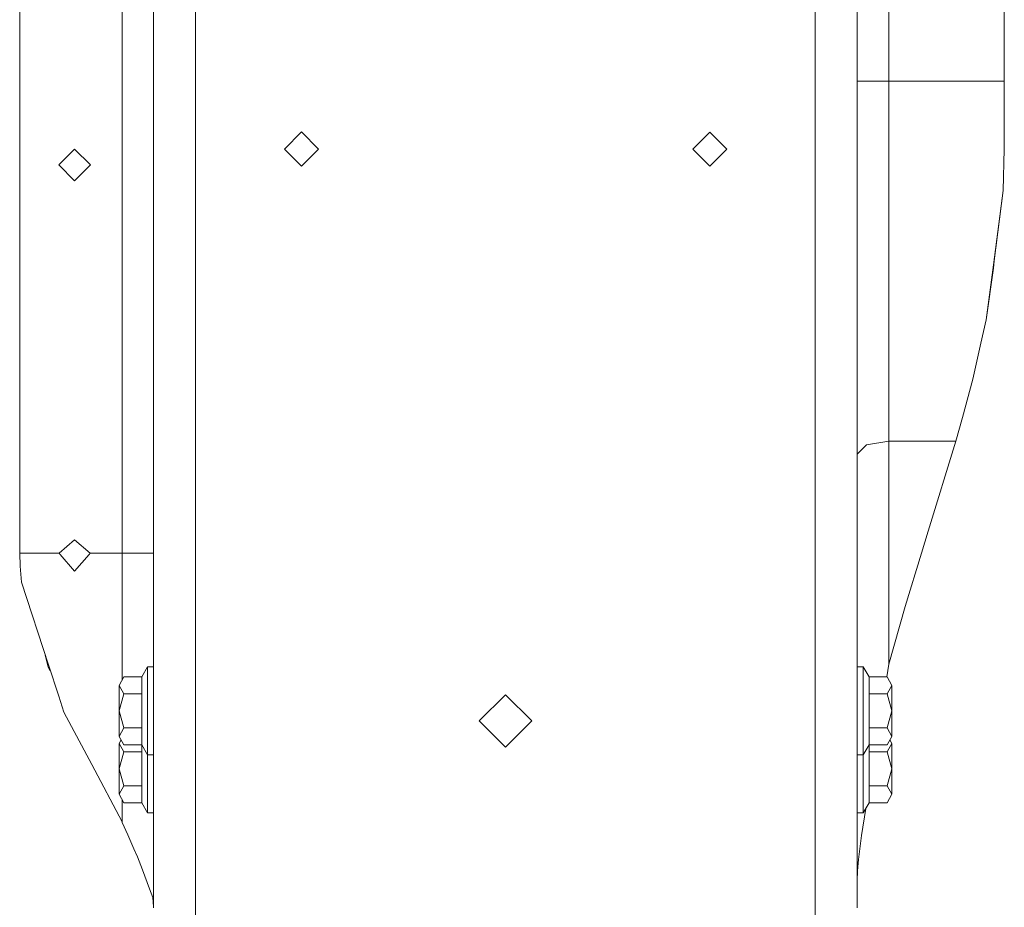
# Model space of a CAD drawing. Units: millimetres. Extents: x 655 to 9307, y -1525 to 1647.
# Drawn here: x 6111 to 6409, y -336 to -67 of the extents above; entities that cross this region are included whole.
import ezdxf

# ---------------------------------------------------------------- set-up
doc = ezdxf.new("R2010")
doc.units = ezdxf.units.MM
doc.layers.add('1', color=7, linetype='Continuous', true_color=0xffffff)

msp = doc.modelspace()

# ---------------------------------------------------------------- linework, layer by layer
at = {"layer": '1', "color": 18, "linetype": 'Continuous', "lineweight": 13}
for p, q in [((6111.06655, 209.423766), (6111.06655, -228.473768)), ((6142.022818, 209.423766), (6142.022818, -228.473768)), ((6373.797625, -85.725002), (6373.797625, 66.675)), ((6408.722609, 66.675), (6408.722609, -85.725002)), ((6151.547641, -105.965622), (6151.547641, -9.525)), ((6364.272803, -9.525), (6364.272803, -284.987986)), ((6164.247721, -111.490123), (6164.247721, -46.601061)), ((6351.572722, -46.601061), (6351.572722, -111.490123)), ((6364.272803, -85.725002), (6367.062777, -85.725002)), ((6373.797625, -85.725002), (6367.062777, -85.725002)), ((6373.797625, -85.725002), (6373.797625, -141.474113)), ((6408.722609, -85.725002), (6373.797625, -85.725002)), ((6408.722609, -85.725002), (6408.722609, -106.298998)), ((6196.251601, -101.139627), (6191.092223, -106.298998)), ((6196.251601, -101.139627), (6201.410979, -106.298998)), ((6319.695681, -101.203129), (6314.536303, -106.362499)), ((6319.695681, -101.203129), (6324.855059, -106.362499)), ((6127.671927, -106.362499), (6122.909278, -111.125)), ((6127.671927, -106.362499), (6132.4341, -111.125)), ((6151.547641, -196.851581), (6151.547641, -105.965622)), ((6196.251601, -111.458376), (6191.092223, -106.298998)), ((6196.251601, -111.458376), (6201.410979, -106.298998)), ((6319.66421, -111.490123), (6314.536303, -106.362499)), ((6319.727629, -111.490123), (6324.855059, -106.362499)), ((6408.722609, -106.298998), (6408.374518, -118.874595)), ((6122.909278, -111.125), (6127.671927, -115.8875)), ((6132.4341, -111.125), (6127.671927, -115.8875)), ((6164.247721, -191.428691), (6164.247721, -111.490123)), ((6319.695681, -111.521877), (6319.66421, -111.490123)), ((6319.727629, -111.490123), (6319.695681, -111.521877)), ((6351.572722, -111.490123), (6351.572722, -191.428691)), ((6408.374518, -118.874595), (6405.418605, -141.322315)), ((6405.65607, -140.089989), (6408.374518, -118.874595)), ((6373.797625, -141.474113), (6373.797625, -194.637001)), ((6403.235644, -157.903969), (6405.418605, -141.322315)), ((6405.451506, -142.375648), (6403.235644, -157.903969)), ((6405.65607, -140.089989), (6405.451506, -142.375648)), ((6401.628226, -165.01306), (6403.235644, -157.903969)), ((6401.628226, -165.01306), (6399.175853, -175.862014)), ((6396.105975, -187.513411), (6399.175853, -175.862014)), ((6396.105975, -187.513411), (6394.087523, -194.636866)), ((6164.247721, -346.487761), (6164.247721, -191.428691)), ((6351.572722, -191.428691), (6351.572722, -346.487761)), ((6367.062777, -195.80406), (6364.272803, -198.621586)), ((6373.797625, -194.637001), (6367.062777, -195.80406)), ((6373.797625, -194.637001), (6394.087523, -194.636866)), ((6373.797625, -194.637001), (6373.797625, -262.117773)), ((6394.087523, -194.636866), (6385.710925, -221.848741)), ((6151.547641, -284.987986), (6151.547641, -196.851581)), ((6383.659571, -228.513375), (6385.710925, -221.848741)), ((6122.970313, -228.473768), (6127.671927, -224.472493)), ((6132.373065, -228.473768), (6127.671927, -224.472493)), ((6111.06655, -228.473768), (6122.970313, -228.473768)), ((6111.06655, -228.473768), (6111.167639, -232.44381)), ((6123.320788, -228.885025), (6122.970313, -228.473768)), ((6123.320788, -228.885025), (6127.671927, -233.997494)), ((6127.671927, -233.997494), (6132.023066, -228.885025)), ((6132.023066, -228.885025), (6132.373065, -228.473768)), ((6142.022818, -228.473768), (6132.373065, -228.473768)), ((6142.022818, -228.473768), (6142.022818, -266.891102)), ((6148.758143, -228.473768), (6142.022818, -228.473768)), ((6148.758143, -228.473768), (6151.547641, -228.473768)), ((6378.724307, -244.694591), (6383.659571, -228.513375)), ((6111.167639, -232.44381), (6111.567706, -237.315759)), ((6111.567706, -237.315759), (6119.751662, -262.299925)), ((6373.797625, -262.117773), (6378.724307, -244.694591)), ((6119.713515, -263.040185), (6118.806448, -259.414355)), ((6120.328759, -264.061798), (6119.713515, -263.040185)), ((6119.751662, -262.299925), (6122.854918, -271.774143)), ((6149.74758, -262.924999), (6147.997588, -265.956819)), ((6149.74758, -262.924999), (6149.74758, -276.225001)), ((6151.547641, -262.924999), (6149.74758, -262.924999)), ((6364.272803, -262.924999), (6366.072863, -262.924999)), ((6366.072863, -262.924999), (6367.823333, -265.956819)), ((6366.072863, -276.225001), (6366.072863, -262.924999)), ((6373.797625, -262.117773), (6373.163831, -265.956819)), ((6142.523497, -265.956819), (6141.147822, -268.523872)), ((6147.997588, -265.956819), (6142.523497, -265.956819)), ((6147.997588, -265.956819), (6147.997588, -271.090925)), ((6367.823333, -265.956819), (6373.296946, -265.956819)), ((6367.823333, -271.090925), (6367.823333, -265.956819)), ((6374.672621, -268.523872), (6373.296946, -265.956819)), ((6141.147822, -268.523872), (6142.523497, -271.090925)), ((6141.147822, -268.523872), (6141.147822, -276.225001)), ((6373.296946, -271.090925), (6374.672621, -268.523872)), ((6374.672621, -276.225001), (6374.672621, -268.523872)), ((6122.854918, -271.774143), (6124.429435, -276.580364)), ((6142.523497, -271.090925), (6141.147822, -276.225001)), ((6147.997588, -271.090925), (6142.523497, -271.090925)), ((6147.997588, -276.225001), (6147.997588, -271.090925)), ((6257.91046, -271.335512), (6249.973029, -279.273003)), ((6257.91046, -271.335512), (6265.847892, -279.273003)), ((6367.823333, -271.090925), (6367.823333, -276.225001)), ((6367.823333, -271.090925), (6373.296946, -271.090925)), ((6374.672621, -276.225001), (6373.296946, -271.090925)), ((6124.429435, -276.580364), (6132.866114, -292.482138)), ((6141.147822, -283.926129), (6141.147822, -276.225001)), ((6142.523497, -281.359076), (6141.147822, -276.225001)), ((6147.997588, -281.359076), (6147.997588, -276.225001)), ((6149.74758, -289.525002), (6149.74758, -276.225001)), ((6366.072863, -276.225001), (6366.072863, -289.525002)), ((6367.823333, -281.359076), (6367.823333, -276.225001)), ((6373.296946, -281.359076), (6374.672621, -276.225001)), ((6374.672621, -283.926129), (6374.672621, -276.225001)), ((6249.973029, -279.273003), (6257.91046, -287.210494)), ((6265.847892, -279.273003), (6257.91046, -287.210494)), ((6142.523497, -281.359076), (6141.147822, -283.926129)), ((6147.997588, -281.359076), (6142.523497, -281.359076)), ((6147.997588, -281.359076), (6147.997588, -286.493182)), ((6367.823333, -281.359076), (6373.296946, -281.359076)), ((6367.823333, -286.493182), (6367.823333, -281.359076)), ((6374.672621, -283.926129), (6373.296946, -281.359076)), ((6141.147822, -283.926129), (6142.523497, -286.493182)), ((6141.716876, -284.988001), (6141.147822, -286.049873)), ((6151.547641, -284.987986), (6151.547641, -335.788012)), ((6364.272803, -284.987986), (6364.272803, -335.788012)), ((6373.296946, -286.493182), (6374.672621, -283.926129)), ((6374.672621, -286.049873), (6374.103568, -284.988001)), ((6141.147822, -286.049873), (6142.523497, -288.616925)), ((6141.147822, -286.049873), (6141.147822, -293.751001)), ((6142.523497, -288.616925), (6141.147822, -293.751001)), ((6147.997588, -286.493182), (6142.523497, -286.493182)), ((6147.997588, -288.616925), (6142.523497, -288.616925)), ((6147.997588, -286.493182), (6147.997588, -288.616925)), ((6149.74758, -289.525002), (6147.997588, -286.493182)), ((6147.997588, -293.751001), (6147.997588, -288.616925)), ((6366.072863, -289.525002), (6367.823333, -286.493182)), ((6367.823333, -288.616925), (6367.823333, -286.493182)), ((6367.823333, -286.493182), (6373.296946, -286.493182)), ((6367.823333, -288.616925), (6367.823333, -293.751001)), ((6367.823333, -288.616925), (6373.296946, -288.616925)), ((6373.296946, -288.616925), (6374.672621, -286.049873)), ((6374.672621, -293.751001), (6373.296946, -288.616925)), ((6374.672621, -293.751001), (6374.672621, -286.049873)), ((6149.74758, -289.525002), (6149.74758, -293.751001)), ((6151.547641, -289.525002), (6149.74758, -289.525002)), ((6364.272803, -289.525002), (6366.072863, -289.525002)), ((6366.072863, -293.751001), (6366.072863, -289.525002)), ((6142.022818, -309.74099), (6132.866114, -292.482138)), ((6141.147822, -301.45213), (6141.147822, -293.751001)), ((6142.523497, -298.885077), (6141.147822, -293.751001)), ((6147.997588, -298.885077), (6147.997588, -293.751001)), ((6149.74758, -307.051003), (6149.74758, -293.751001)), ((6366.072863, -293.751001), (6366.072863, -307.051003)), ((6367.823333, -298.885077), (6367.823333, -293.751001)), ((6373.296946, -298.885077), (6374.672621, -293.751001)), ((6374.672621, -301.45213), (6374.672621, -293.751001)), ((6142.523497, -298.885077), (6141.147822, -301.45213)), ((6147.997588, -298.885077), (6142.523497, -298.885077)), ((6147.997588, -298.885077), (6147.997588, -304.019183)), ((6367.823333, -298.885077), (6373.296946, -298.885077)), ((6367.823333, -304.019183), (6367.823333, -298.885077)), ((6374.672621, -301.45213), (6373.296946, -298.885077)), ((6141.147822, -301.45213), (6142.523497, -304.019183)), ((6142.022818, -303.0849), (6142.022818, -309.74099)), ((6373.296946, -304.019183), (6374.672621, -301.45213)), ((6147.997588, -304.019183), (6142.523497, -304.019183)), ((6149.74758, -307.051003), (6147.997588, -304.019183)), ((6365.524977, -313.943595), (6366.836282, -305.728758)), ((6366.072863, -307.051003), (6367.823333, -304.019183)), ((6367.823333, -304.019183), (6373.296946, -304.019183)), ((6151.547641, -307.051003), (6149.74758, -307.051003)), ((6364.272803, -307.051003), (6366.072863, -307.051003)), ((6142.022818, -309.74099), (6142.093867, -309.924543)), ((6142.093867, -309.924543), (6143.748015, -313.692391)), ((6145.601481, -317.915618), (6143.748015, -313.692391)), ((6364.601344, -321.2125), (6365.524977, -313.943595)), ((6145.601481, -317.915618), (6146.681517, -320.376933)), ((6146.681517, -320.376933), (6148.161143, -324.284762)), ((6364.350051, -324.620962), (6364.601344, -321.2125)), ((6150.349826, -330.064654), (6148.161143, -324.284762)), ((6364.272803, -327.569157), (6364.350051, -324.620962)), ((6150.349826, -330.064654), (6151.343554, -332.69012)), ((6151.343554, -332.69012), (6151.547641, -335.460395))]:
    msp.add_line(p, q, dxfattribs=at)

doc.saveas('drawing.dxf')
